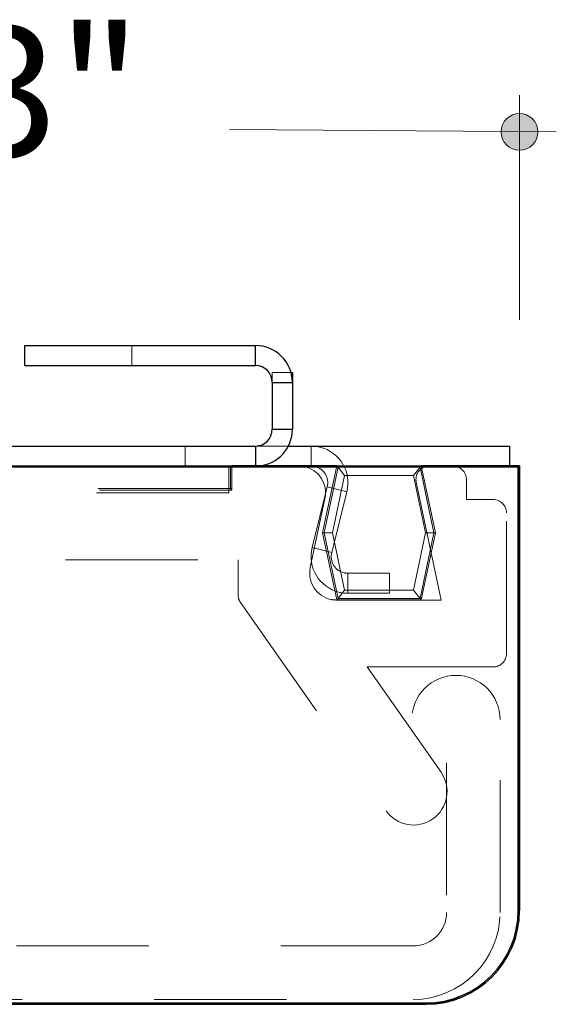
# Model space of a CAD drawing. Units: inches. Extents: x 38.9 to 73.8, y 1.1 to 34.8.
# Drawn here: x 57.1 to 57.5, y 29.6 to 30.3 of the extents above; entities that cross this region are included whole.
import ezdxf

# ---------------------------------------------------------------- set-up
doc = ezdxf.new("R2010")
doc.units = ezdxf.units.IN
doc.header["$MEASUREMENT"] = 0
for name, pattern in [('AI-Linetype-1117', [0.03881, 0.025874, -0.012937]), ('AI-Linetype-1118', [0.03881, 0.025874, -0.012937]), ('AI-Linetype-1119', [0.03881, 0.025874, -0.012937]), ('AI-Linetype-1120', [0.03881, 0.025874, -0.012937]), ('AI-Linetype-1121', [0.03881, 0.025874, -0.012937]), ('AI-Linetype-1123', [0.03881, 0.025874, -0.012937]), ('AI-Linetype-1126', [0.03881, 0.025874, -0.012937]), ('AI-Linetype-1127', [0.03881, 0.025874, -0.012937]), ('AI-Linetype-1131', [0.03881, 0.025874, -0.012937]), ('AI-Linetype-1132', [0.03881, 0.025874, -0.012937]), ('AI-Linetype-1133', [0.03881, 0.025874, -0.012937]), ('AI-Linetype-1134', [0.03881, 0.025874, -0.012937]), ('AI-Linetype-1139', [0.03881, 0.025874, -0.012937]), ('AI-Linetype-1140', [0.03881, 0.025874, -0.012937]), ('AI-Linetype-1141', [0.03881, 0.025874, -0.012937]), ('AI-Linetype-1142', [0.03881, 0.025874, -0.012937]), ('AI-Linetype-1146', [0.03881, 0.025874, -0.012937]), ('AI-Linetype-1147', [0.03881, 0.025874, -0.012937]), ('AI-Linetype-1148', [0.03881, 0.025874, -0.012937]), ('AI-Linetype-1152', [0.03881, 0.025874, -0.012937]), ('AI-Linetype-1153', [0.03881, 0.025874, -0.012937]), ('AI-Linetype-1154', [0.03881, 0.025874, -0.012937]), ('AI-Linetype-1155', [0.03881, 0.025874, -0.012937]), ('AI-Linetype-1156', [0.03881, 0.025874, -0.012937]), ('AI-Linetype-1157', [0.03881, 0.025874, -0.012937]), ('AI-Linetype-1161', [0.03881, 0.025874, -0.012937]), ('AI-Linetype-1162', [0.03881, 0.025874, -0.012937]), ('AI-Linetype-1185', [0.03881, 0.025874, -0.012937]), ('AI-Linetype-1186', [0.03881, 0.025874, -0.012937]), ('AI-Linetype-1187', [0.03881, 0.025874, -0.012937]), ('AI-Linetype-1188', [0.03881, 0.025874, -0.012937]), ('AI-Linetype-1189', [0.03881, 0.025874, -0.012937]), ('AI-Linetype-1190', [0.03881, 0.025874, -0.012937]), ('AI-Linetype-1192', [0.03881, 0.025874, -0.012937]), ('AI-Linetype-1193', [0.03881, 0.025874, -0.012937]), ('AI-Linetype-1194', [0.03881, 0.025874, -0.012937]), ('AI-Linetype-1195', [0.03881, 0.025874, -0.012937]), ('AI-Linetype-1196', [0.03881, 0.025874, -0.012937]), ('AI-Linetype-1197', [0.03881, 0.025874, -0.012937]), ('AI-Linetype-1198', [0.03881, 0.025874, -0.012937]), ('AI-Linetype-1199', [0.03881, 0.025874, -0.012937]), ('AI-Linetype-1200', [0.03881, 0.025874, -0.012937]), ('AI-Linetype-1201', [0.03881, 0.025874, -0.012937]), ('AI-Linetype-1202', [0.03881, 0.025874, -0.012937]), ('AI-Linetype-1203', [0.03881, 0.025874, -0.012937]), ('AI-Linetype-1204', [0.03881, 0.025874, -0.012937]), ('AI-Linetype-1205', [0.03881, 0.025874, -0.012937]), ('AI-Linetype-1211', [0.03881, 0.025874, -0.012937]), ('AI-Linetype-1212', [0.03881, 0.025874, -0.012937]), ('AI-Linetype-1213', [0.03881, 0.025874, -0.012937]), ('AI-Linetype-1214', [0.03881, 0.025874, -0.012937]), ('AI-Linetype-1215', [0.03881, 0.025874, -0.012937]), ('AI-Linetype-1218', [0.03881, 0.025874, -0.012937]), ('AI-Linetype-1219', [0.03881, 0.025874, -0.012937]), ('AI-Linetype-1220', [0.03881, 0.025874, -0.012937]), ('AI-Linetype-1221', [0.03881, 0.025874, -0.012937]), ('AI-Linetype-1223', [0.03881, 0.025874, -0.012937]), ('AI-Linetype-1224', [0.03881, 0.025874, -0.012937]), ('AI-Linetype-1225', [0.03881, 0.025874, -0.012937]), ('AI-Linetype-1228', [0.03881, 0.025874, -0.012937]), ('AI-Linetype-1231', [0.03881, 0.025874, -0.012937]), ('AI-Linetype-1232', [0.03881, 0.025874, -0.012937]), ('AI-Linetype-1233', [0.03881, 0.025874, -0.012937]), ('AI-Linetype-1234', [0.03881, 0.025874, -0.012937]), ('AI-Linetype-1237', [0.03881, 0.025874, -0.012937]), ('AI-Linetype-1245', [0.03881, 0.025874, -0.012937]), ('AI-Linetype-1246', [0.03881, 0.025874, -0.012937]), ('AI-Linetype-1247', [0.03881, 0.025874, -0.012937]), ('AI-Linetype-1248', [0.03881, 0.025874, -0.012937]), ('AI-Linetype-1250', [0.03881, 0.025874, -0.012937]), ('AI-Linetype-1251', [0.03881, 0.025874, -0.012937]), ('AI-Linetype-1252', [0.03881, 0.025874, -0.012937]), ('AI-Linetype-1255', [0.03881, 0.025874, -0.012937]), ('AI-Linetype-1256', [0.03881, 0.025874, -0.012937]), ('AI-Linetype-1257', [0.03881, 0.025874, -0.012937]), ('AI-Linetype-1258', [0.03881, 0.025874, -0.012937]), ('AI-Linetype-1259', [0.03881, 0.025874, -0.012937]), ('AI-Linetype-1261', [0.03881, 0.025874, -0.012937]), ('AI-Linetype-1262', [0.03881, 0.025874, -0.012937]), ('AI-Linetype-1263', [0.03881, 0.025874, -0.012937]), ('AI-Linetype-1264', [0.03881, 0.025874, -0.012937]), ('AI-Linetype-1265', [0.03881, 0.025874, -0.012937]), ('AI-Linetype-1266', [0.03881, 0.025874, -0.012937]), ('AI-Linetype-1267', [0.03881, 0.025874, -0.012937]), ('AI-Linetype-1268', [0.03881, 0.025874, -0.012937]), ('AI-Linetype-1269', [0.03881, 0.025874, -0.012937]), ('AI-Linetype-1270', [0.03881, 0.025874, -0.012937]), ('AI-Linetype-1274', [0.03881, 0.025874, -0.012937]), ('AI-Linetype-1285', [0.03881, 0.025874, -0.012937]), ('AI-Linetype-1286', [0.03881, 0.025874, -0.012937]), ('AI-Linetype-1299', [0.03881, 0.025874, -0.012937]), ('AI-Linetype-1300', [0.03881, 0.025874, -0.012937]), ('AI-Linetype-1301', [0.03881, 0.025874, -0.012937]), ('AI-Linetype-1302', [0.03881, 0.025874, -0.012937]), ('AI-Linetype-1303', [0.03881, 0.025874, -0.012937]), ('AI-Linetype-1304', [0.03881, 0.025874, -0.012937]), ('AI-Linetype-1305', [0.03881, 0.025874, -0.012937]), ('AI-Linetype-1306', [0.03881, 0.025874, -0.012937]), ('AI-Linetype-1307', [0.03881, 0.025874, -0.012937]), ('AI-Linetype-1308', [0.03881, 0.025874, -0.012937]), ('AI-Linetype-1309', [0.03881, 0.025874, -0.012937]), ('AI-Linetype-1316', [0.03881, 0.025874, -0.012937]), ('AI-Linetype-1317', [0.03881, 0.025874, -0.012937]), ('AI-Linetype-1318', [0.03881, 0.025874, -0.012937]), ('AI-Linetype-1319', [0.03881, 0.025874, -0.012937]), ('AI-Linetype-1320', [0.03881, 0.025874, -0.012937]), ('AI-Linetype-1321', [0.03881, 0.025874, -0.012937]), ('AI-Linetype-1322', [0.03881, 0.025874, -0.012937]), ('AI-Linetype-1323', [0.03881, 0.025874, -0.012937]), ('AI-Linetype-1328', [0.03881, 0.025874, -0.012937]), ('AI-Linetype-1329', [0.03881, 0.025874, -0.012937]), ('AI-Linetype-1330', [0.03881, 0.025874, -0.012937]), ('AI-Linetype-1332', [0.03881, 0.025874, -0.012937]), ('AI-Linetype-1333', [0.03881, 0.025874, -0.012937]), ('AI-Linetype-1335', [0.03881, 0.025874, -0.012937]), ('AI-Linetype-1336', [0.03881, 0.025874, -0.012937]), ('AI-Linetype-1337', [0.03881, 0.025874, -0.012937]), ('AI-Linetype-1338', [0.03881, 0.025874, -0.012937]), ('AI-Linetype-1339', [0.03881, 0.025874, -0.012937]), ('AI-Linetype-1340', [0.03881, 0.025874, -0.012937]), ('AI-Linetype-1341', [0.03881, 0.025874, -0.012937]), ('AI-Linetype-1342', [0.03881, 0.025874, -0.012937]), ('AI-Linetype-1343', [0.03881, 0.025874, -0.012937]), ('AI-Linetype-1344', [0.03881, 0.025874, -0.012937]), ('AI-Linetype-1345', [0.03881, 0.025874, -0.012937]), ('AI-Linetype-1346', [0.03881, 0.025874, -0.012937]), ('AI-Linetype-1353', [0.03881, 0.025874, -0.012937]), ('AI-Linetype-1354', [0.03881, 0.025874, -0.012937]), ('AI-Linetype-1356', [0.03881, 0.025874, -0.012937]), ('AI-Linetype-1359', [0.03881, 0.025874, -0.012937]), ('AI-Linetype-1362', [0.03881, 0.025874, -0.012937]), ('AI-Linetype-1363', [0.03881, 0.025874, -0.012937]), ('AI-Linetype-1367', [0.03881, 0.025874, -0.012937]), ('AI-Linetype-1369', [0.03881, 0.025874, -0.012937]), ('AI-Linetype-1370', [0.03881, 0.025874, -0.012937]), ('AI-Linetype-1371', [0.03881, 0.025874, -0.012937]), ('AI-Linetype-1372', [0.03881, 0.025874, -0.012937]), ('AI-Linetype-1384', [0.03881, 0.025874, -0.012937])]:
    doc.linetypes.add(name, pattern=pattern)
doc.layers.add('dimensions', color=7, linetype='Continuous', lineweight=0)

# ---------------------------------------------------------------- blocks, each defined once
blk = doc.blocks.new('Block_73')
at = {"layer": 'dimensions', "color": 7, "lineweight": 25}
for p, q in [((57.14055, 30.09195), (57.31522, 30.09195)), ((57.14055, 30.07677), (57.14055, 30.09195)), ((57.31522, 30.07677), (57.31522, 30.09195)), ((57.14055, 30.07677), (57.31522, 30.07677)), ((57.34201, 30.0717), (57.34307, 30.0717)), ((57.34307, 30.0717), (57.34307, 30.06411)), ((57.32788, 30.06411), (57.34307, 30.06411)), ((57.32788, 30.06411), (57.32788, 30.02867)), ((57.34307, 30.06411), (57.34307, 30.02867)), ((57.32788, 30.02867), (57.34307, 30.02867)), ((56.75831, 30.01601), (57.31522, 30.01601)), ((57.34002, 30.01601), (57.50761, 30.01601)), ((57.50761, 30.00095), (57.50761, 30.01601)), ((56.78591, 30.00095), (57.29725, 30.00095)), ((57.37674, 30.00095), (57.29725, 30.00095)), ((57.37674, 30.00095), (57.44053, 30.00095)), ((57.51496, 30.00095), (57.44053, 30.00095)), ((57.5139, 29.99989), (57.51496, 30.00095)), ((57.51496, 30.00095), (57.51496, 29.66478)), ((57.51496, 30.00095), (57.51496, 30.00095)), ((57.51496, 29.66478), (57.51496, 30.00095)), ((57.5139, 29.99989), (56.56927, 29.99989)), ((57.5139, 29.66478), (57.5139, 29.99989)), ((57.5139, 29.66478), (57.51496, 29.66478)), ((56.63909, 29.59496), (57.44408, 29.59496)), ((56.63909, 29.5939), (57.44408, 29.5939)), ((57.44408, 29.59496), (57.44408, 29.5939)), ((57.44408, 29.5939), (57.44408, 29.5939))]:
    blk.add_line(p, q, dxfattribs=at)
at = {"layer": 'dimensions', "color": 7, "linetype": 'AI-Linetype-1120', "lineweight": 18}
blk.add_line((57.22156, 30.07677), (57.22156, 30.09195), dxfattribs=at)
at = {"layer": 'dimensions', "color": 7, "linetype": 'AI-Linetype-1119', "lineweight": 18}
blk.add_line((57.31522, 30.07677), (57.31522, 30.09195), dxfattribs=at)
at = {"layer": 'dimensions', "color": 7, "linetype": 'AI-Linetype-1161', "lineweight": 18}
blk.add_line((57.32788, 30.0717), (57.32788, 30.06411), dxfattribs=at)
at = {"layer": 'dimensions', "color": 7, "linetype": 'AI-Linetype-1162', "lineweight": 18}
blk.add_line((57.32788, 30.0717), (57.34201, 30.0717), dxfattribs=at)
at = {"layer": 'dimensions', "color": 7, "linetype": 'AI-Linetype-1121', "lineweight": 18}
blk.add_line((57.32788, 30.06411), (57.34307, 30.06411), dxfattribs=at)
at = {"layer": 'dimensions', "color": 7, "linetype": 'AI-Linetype-1123', "lineweight": 18}
blk.add_line((57.32788, 30.02867), (57.34307, 30.02867), dxfattribs=at)
at = {"layer": 'dimensions', "color": 7, "linetype": 'AI-Linetype-1127', "lineweight": 18}
blk.add_line((57.26206, 30.01601), (57.26206, 30.00082), dxfattribs=at)
at = {"layer": 'dimensions', "color": 253, "lineweight": 25}
blk.add_line((57.31522, 30.01601), (57.31522, 30.00095), dxfattribs=at)
at = {"layer": 'dimensions', "color": 7, "linetype": 'AI-Linetype-1126', "lineweight": 18}
blk.add_line((57.31522, 30.01601), (57.31522, 30.00082), dxfattribs=at)
at = {"layer": 'dimensions', "color": 7, "linetype": 'AI-Linetype-1134', "lineweight": 18}
blk.add_line((57.31522, 30.01601), (57.34002, 30.01601), dxfattribs=at)
at = {"layer": 'dimensions', "color": 7, "linetype": 'AI-Linetype-1139', "lineweight": 18}
blk.add_line((57.35723, 30.01601), (57.35723, 30.00082), dxfattribs=at)
at = {"layer": 'dimensions', "color": 7, "linetype": 'AI-Linetype-1117', "lineweight": 18}
blk.add_line((56.77856, 30.00082), (57.29497, 30.00082), dxfattribs=at)
at = {"layer": 'dimensions', "color": 7, "linetype": 'AI-Linetype-1336', "lineweight": 18}
blk.add_line((57.29497, 30.00082), (57.29497, 29.98057), dxfattribs=at)
at = {"layer": 'dimensions', "color": 7, "linetype": 'AI-Linetype-1337', "lineweight": 18}
blk.add_line((57.34793, 30.00082), (57.29497, 30.00082), dxfattribs=at)
at = {"layer": 'dimensions', "color": 7, "linetype": 'AI-Linetype-1274', "lineweight": 18}
blk.add_line((57.29619, 29.99989), (57.29725, 30.00095), dxfattribs=at)
at = {"layer": 'dimensions', "color": 7, "linetype": 'AI-Linetype-1268', "lineweight": 18}
blk.add_line((57.29725, 30.00095), (57.29725, 29.98272), dxfattribs=at)
at = {"layer": 'dimensions', "color": 7, "linetype": 'AI-Linetype-1215', "lineweight": 18}
blk.add_line((57.29726, 30.00095), (57.29726, 30.00095), dxfattribs=at)
at = {"layer": 'dimensions', "color": 7, "linetype": 'AI-Linetype-1234', "lineweight": 18}
blk.add_line((57.29726, 29.98272), (57.29726, 30.00095), dxfattribs=at)
at = {"layer": 'dimensions', "color": 7, "linetype": 'AI-Linetype-1118', "lineweight": 18}
blk.add_line((57.31522, 30.00082), (57.31784, 30.00095), dxfattribs=at)
at = {"layer": 'dimensions', "color": 7, "linetype": 'AI-Linetype-1384', "lineweight": 18}
blk.add_line((57.31522, 30.00095), (57.31522, 30.00082), dxfattribs=at)
at = {"layer": 'dimensions', "color": 7, "linetype": 'AI-Linetype-1132', "lineweight": 18}
blk.add_line((57.34793, 30.00082), (57.4467, 30.00082), dxfattribs=at)
at = {"layer": 'dimensions', "color": 7, "linetype": 'AI-Linetype-1237', "lineweight": 18}
blk.add_line((57.37674, 30.00095), (57.36598, 29.95032), dxfattribs=at)
at = {"layer": 'dimensions', "color": 7, "linetype": 'AI-Linetype-1257', "lineweight": 18}
blk.add_line((57.36598, 29.95032), (57.37674, 30.00095), dxfattribs=at)
at = {"layer": 'dimensions', "color": 7, "linetype": 'AI-Linetype-1219', "lineweight": 18}
blk.add_line((57.37674, 30.00095), (57.37674, 30.00095), dxfattribs=at)
at = {"layer": 'dimensions', "color": 7, "linetype": 'AI-Linetype-1258', "lineweight": 18}
blk.add_line((57.3776, 29.99989), (57.37674, 30.00095), dxfattribs=at)
at = {"layer": 'dimensions', "color": 7, "linetype": 'AI-Linetype-1259', "lineweight": 18}
blk.add_line((57.43967, 29.99989), (57.44053, 30.00095), dxfattribs=at)
at = {"layer": 'dimensions', "color": 7, "linetype": 'AI-Linetype-1218', "lineweight": 18}
blk.add_line((57.44053, 30.00095), (57.44053, 30.00095), dxfattribs=at)
at = {"layer": 'dimensions', "color": 7, "linetype": 'AI-Linetype-1224', "lineweight": 18}
blk.add_line((57.45129, 29.95032), (57.44053, 30.00095), dxfattribs=at)
at = {"layer": 'dimensions', "color": 7, "linetype": 'AI-Linetype-1256', "lineweight": 18}
blk.add_line((57.44053, 30.00095), (57.45129, 29.95032), dxfattribs=at)
at = {"layer": 'dimensions', "color": 7, "linetype": 'AI-Linetype-1367', "lineweight": 18}
blk.add_line((57.46457, 30.00082), (57.4467, 30.00082), dxfattribs=at)
at = {"layer": 'dimensions', "color": 7, "linetype": 'AI-Linetype-1133', "lineweight": 18}
blk.add_line((57.46457, 30.00082), (57.50761, 30.00082), dxfattribs=at)
at = {"layer": 'dimensions', "color": 7, "linetype": 'AI-Linetype-1131', "lineweight": 18}
blk.add_line((57.50761, 30.00082), (57.50761, 30.00095), dxfattribs=at)
at = {"layer": 'dimensions', "color": 7, "linetype": 'AI-Linetype-1246', "lineweight": 18}
blk.add_line((57.51496, 30.00095), (57.51496, 30.00095), dxfattribs=at)
at = {"layer": 'dimensions', "color": 7, "linetype": 'AI-Linetype-1214', "lineweight": 18}
blk.add_line((57.2962, 29.99989), (57.29619, 29.99989), dxfattribs=at)
at = {"layer": 'dimensions', "color": 7, "linetype": 'AI-Linetype-1300', "lineweight": 18}
blk.add_line((57.29619, 29.99989), (57.29619, 29.98378), dxfattribs=at)
at = {"layer": 'dimensions', "color": 7, "linetype": 'AI-Linetype-1220', "lineweight": 18}
blk.add_line((57.2962, 29.98378), (57.2962, 29.99989), dxfattribs=at)
at = {"layer": 'dimensions', "color": 7, "linetype": 'AI-Linetype-1205', "lineweight": 18}
blk.add_line((57.3776, 29.99989), (57.36706, 29.95032), dxfattribs=at)
at = {"layer": 'dimensions', "color": 7, "linetype": 'AI-Linetype-1285', "lineweight": 18}
blk.add_line((57.36706, 29.95032), (57.3776, 29.99989), dxfattribs=at)
at = {"layer": 'dimensions', "color": 7, "linetype": 'AI-Linetype-1201', "lineweight": 18}
blk.add_line((57.38263, 29.99367), (57.37342, 29.95032), dxfattribs=at)
at = {"layer": 'dimensions', "color": 7, "linetype": 'AI-Linetype-1321', "lineweight": 18}
blk.add_line((57.37342, 29.95032), (57.38263, 29.99367), dxfattribs=at)
at = {"layer": 'dimensions', "color": 7, "linetype": 'AI-Linetype-1204', "lineweight": 18}
blk.add_line((57.3776, 29.99989), (57.3776, 29.99989), dxfattribs=at)
at = {"layer": 'dimensions', "color": 7, "linetype": 'AI-Linetype-1309', "lineweight": 18}
blk.add_line((57.38263, 29.99367), (57.3776, 29.99989), dxfattribs=at)
at = {"layer": 'dimensions', "color": 7, "linetype": 'AI-Linetype-1203', "lineweight": 18}
blk.add_line((57.38263, 29.99367), (57.38263, 29.99367), dxfattribs=at)
at = {"layer": 'dimensions', "color": 7, "linetype": 'AI-Linetype-1316', "lineweight": 18}
blk.add_line((57.38263, 29.99367), (57.43464, 29.99367), dxfattribs=at)
at = {"layer": 'dimensions', "color": 7, "linetype": 'AI-Linetype-1308', "lineweight": 18}
blk.add_line((57.43464, 29.99367), (57.43967, 29.99989), dxfattribs=at)
at = {"layer": 'dimensions', "color": 7, "linetype": 'AI-Linetype-1197', "lineweight": 18}
blk.add_line((57.44386, 29.95032), (57.43464, 29.99367), dxfattribs=at)
at = {"layer": 'dimensions', "color": 7, "linetype": 'AI-Linetype-1198', "lineweight": 18}
blk.add_line((57.43464, 29.99367), (57.43464, 29.99367), dxfattribs=at)
at = {"layer": 'dimensions', "color": 7, "linetype": 'AI-Linetype-1202', "lineweight": 18}
blk.add_line((57.43464, 29.99367), (57.43464, 29.99367), dxfattribs=at)
at = {"layer": 'dimensions', "color": 7, "linetype": 'AI-Linetype-1319', "lineweight": 18}
blk.add_line((57.43464, 29.99367), (57.44385, 29.95032), dxfattribs=at)
at = {"layer": 'dimensions', "color": 7, "linetype": 'AI-Linetype-1199', "lineweight": 18}
blk.add_line((57.43967, 29.99989), (57.43967, 29.99989), dxfattribs=at)
at = {"layer": 'dimensions', "color": 7, "linetype": 'AI-Linetype-1200', "lineweight": 18}
blk.add_line((57.45021, 29.95032), (57.43967, 29.99989), dxfattribs=at)
at = {"layer": 'dimensions', "color": 7, "linetype": 'AI-Linetype-1301', "lineweight": 18}
blk.add_line((57.43967, 29.99989), (57.45021, 29.95032), dxfattribs=at)
at = {"layer": 'dimensions', "color": 7, "linetype": 'AI-Linetype-1245', "lineweight": 18}
blk.add_line((57.5139, 29.99989), (57.5139, 29.99989), dxfattribs=at)
at = {"layer": 'dimensions', "color": 7, "linetype": 'AI-Linetype-1252', "lineweight": 18}
blk.add_line((57.5139, 29.99989), (57.5139, 29.66478), dxfattribs=at)
at = {"layer": 'dimensions', "color": 7, "linetype": 'AI-Linetype-1255', "lineweight": 18}
blk.add_line((57.5139, 29.99989), (57.5139, 29.99989), dxfattribs=at)
at = {"layer": 'dimensions', "color": 7, "linetype": 'AI-Linetype-1340', "lineweight": 18}
blk.add_line((57.4368, 29.98859), (57.45572, 29.89957), dxfattribs=at)
at = {"layer": 'dimensions', "color": 7, "linetype": 'AI-Linetype-1353', "lineweight": 18}
blk.add_line((57.4747, 29.97551), (57.4747, 29.9907), dxfattribs=at)
at = {"layer": 'dimensions', "color": 7, "linetype": 'AI-Linetype-1335', "lineweight": 18}
blk.add_line((57.29497, 29.98057), (56.77856, 29.98057), dxfattribs=at)
at = {"layer": 'dimensions', "color": 7, "linetype": 'AI-Linetype-1270', "lineweight": 18}
blk.add_line((57.29725, 29.98272), (56.78591, 29.98272), dxfattribs=at)
at = {"layer": 'dimensions', "color": 7, "linetype": 'AI-Linetype-1299', "lineweight": 18}
blk.add_line((57.29619, 29.98378), (56.78697, 29.98378), dxfattribs=at)
at = {"layer": 'dimensions', "color": 7, "linetype": 'AI-Linetype-1221', "lineweight": 18}
blk.add_line((57.29619, 29.98378), (57.2962, 29.98378), dxfattribs=at)
at = {"layer": 'dimensions', "color": 7, "linetype": 'AI-Linetype-1231', "lineweight": 18}
blk.add_line((57.2962, 29.98378), (57.29619, 29.98378), dxfattribs=at)
at = {"layer": 'dimensions', "color": 7, "linetype": 'AI-Linetype-1269', "lineweight": 18}
blk.add_line((57.29619, 29.98378), (57.29725, 29.98272), dxfattribs=at)
at = {"layer": 'dimensions', "color": 7, "linetype": 'AI-Linetype-1233', "lineweight": 18}
blk.add_line((57.29725, 29.98272), (57.29726, 29.98272), dxfattribs=at)
at = {"layer": 'dimensions', "color": 7, "linetype": 'AI-Linetype-1232', "lineweight": 18}
blk.add_line((57.29726, 29.98272), (57.29726, 29.98272), dxfattribs=at)
at = {"layer": 'dimensions', "color": 7, "linetype": 'AI-Linetype-1148', "lineweight": 18}
blk.add_line((57.35807, 29.93921), (57.36951, 29.9851), dxfattribs=at)
at = {"layer": 'dimensions', "color": 7, "linetype": 'AI-Linetype-1140', "lineweight": 18}
blk.add_line((57.36951, 29.9851), (57.38425, 29.98143), dxfattribs=at)
at = {"layer": 'dimensions', "color": 7, "linetype": 'AI-Linetype-1146', "lineweight": 18}
blk.add_line((57.38425, 29.98143), (57.37281, 29.93554), dxfattribs=at)
at = {"layer": 'dimensions', "color": 7, "linetype": 'AI-Linetype-1338', "lineweight": 18}
blk.add_line((57.35661, 29.92403), (57.36774, 29.97636), dxfattribs=at)
at = {"layer": 'dimensions', "color": 7, "linetype": 'AI-Linetype-1342', "lineweight": 18}
blk.add_line((57.49495, 29.97551), (57.4747, 29.97551), dxfattribs=at)
at = {"layer": 'dimensions', "color": 7, "linetype": 'AI-Linetype-1343', "lineweight": 18}
blk.add_line((57.50508, 29.85906), (57.50508, 29.96538), dxfattribs=at)
at = {"layer": 'dimensions', "color": 7, "linetype": 'AI-Linetype-1225', "lineweight": 18}
blk.add_line((57.36598, 29.95032), (57.37674, 29.89969), dxfattribs=at)
at = {"layer": 'dimensions', "color": 7, "linetype": 'AI-Linetype-1266', "lineweight": 18}
blk.add_line((57.36706, 29.95032), (57.36598, 29.95032), dxfattribs=at)
at = {"layer": 'dimensions', "color": 7, "linetype": 'AI-Linetype-1267', "lineweight": 18}
blk.add_line((57.37674, 29.89969), (57.36598, 29.95032), dxfattribs=at)
at = {"layer": 'dimensions', "color": 7, "linetype": 'AI-Linetype-1196', "lineweight": 18}
blk.add_line((57.36706, 29.95032), (57.3776, 29.90075), dxfattribs=at)
at = {"layer": 'dimensions', "color": 7, "linetype": 'AI-Linetype-1303', "lineweight": 18}
blk.add_line((57.37342, 29.95032), (57.36706, 29.95032), dxfattribs=at)
at = {"layer": 'dimensions', "color": 7, "linetype": 'AI-Linetype-1304', "lineweight": 18}
blk.add_line((57.3776, 29.90075), (57.36706, 29.95032), dxfattribs=at)
at = {"layer": 'dimensions', "color": 7, "linetype": 'AI-Linetype-1194', "lineweight": 18}
blk.add_line((57.37342, 29.95032), (57.37342, 29.95032), dxfattribs=at)
at = {"layer": 'dimensions', "color": 7, "linetype": 'AI-Linetype-1195', "lineweight": 18}
blk.add_line((57.37342, 29.95032), (57.38263, 29.90697), dxfattribs=at)
at = {"layer": 'dimensions', "color": 7, "linetype": 'AI-Linetype-1318', "lineweight": 18}
blk.add_line((57.38263, 29.90697), (57.37342, 29.95032), dxfattribs=at)
at = {"layer": 'dimensions', "color": 7, "linetype": 'AI-Linetype-1192', "lineweight": 18}
blk.add_line((57.43464, 29.90697), (57.44386, 29.95032), dxfattribs=at)
at = {"layer": 'dimensions', "color": 7, "linetype": 'AI-Linetype-1317', "lineweight": 18}
blk.add_line((57.44385, 29.95032), (57.43464, 29.90697), dxfattribs=at)
at = {"layer": 'dimensions', "color": 7, "linetype": 'AI-Linetype-1193', "lineweight": 18}
blk.add_line((57.43967, 29.90075), (57.45021, 29.95032), dxfattribs=at)
at = {"layer": 'dimensions', "color": 7, "linetype": 'AI-Linetype-1307', "lineweight": 18}
blk.add_line((57.45021, 29.95032), (57.43967, 29.90075), dxfattribs=at)
at = {"layer": 'dimensions', "color": 7, "linetype": 'AI-Linetype-1228', "lineweight": 18}
blk.add_line((57.44053, 29.89969), (57.45129, 29.95032), dxfattribs=at)
at = {"layer": 'dimensions', "color": 7, "linetype": 'AI-Linetype-1262', "lineweight": 18}
blk.add_line((57.45129, 29.95032), (57.44053, 29.89969), dxfattribs=at)
at = {"layer": 'dimensions', "color": 7, "linetype": 'AI-Linetype-1305', "lineweight": 18}
blk.add_line((57.44385, 29.95032), (57.45021, 29.95032), dxfattribs=at)
at = {"layer": 'dimensions', "color": 7, "linetype": 'AI-Linetype-1261', "lineweight": 18}
blk.add_line((57.45021, 29.95032), (57.45129, 29.95032), dxfattribs=at)
at = {"layer": 'dimensions', "color": 7, "linetype": 'AI-Linetype-1223', "lineweight": 18}
blk.add_line((57.45129, 29.95032), (57.45129, 29.95032), dxfattribs=at)
at = {"layer": 'dimensions', "color": 7, "linetype": 'AI-Linetype-1147', "lineweight": 18}
blk.add_line((57.35807, 29.93921), (57.37281, 29.93554), dxfattribs=at)
at = {"layer": 'dimensions', "color": 7, "linetype": 'AI-Linetype-1372', "lineweight": 18}
blk.add_line((56.77147, 29.92994), (57.30206, 29.92994), dxfattribs=at)
at = {"layer": 'dimensions', "color": 7, "linetype": 'AI-Linetype-1371', "lineweight": 18}
blk.add_line((57.30206, 29.92994), (57.30206, 29.90341), dxfattribs=at)
at = {"layer": 'dimensions', "color": 7, "linetype": 'AI-Linetype-1153', "lineweight": 18}
blk.add_line((57.38509, 29.91982), (57.38509, 29.90463), dxfattribs=at)
at = {"layer": 'dimensions', "color": 7, "linetype": 'AI-Linetype-1155', "lineweight": 18}
blk.add_line((57.38509, 29.91982), (57.41648, 29.91982), dxfattribs=at)
at = {"layer": 'dimensions', "color": 7, "linetype": 'AI-Linetype-1156', "lineweight": 18}
blk.add_line((57.41648, 29.91982), (57.41648, 29.90463), dxfattribs=at)
at = {"layer": 'dimensions', "color": 7, "linetype": 'AI-Linetype-1302', "lineweight": 18}
blk.add_line((57.38263, 29.90697), (57.3776, 29.90075), dxfattribs=at)
at = {"layer": 'dimensions', "color": 7, "linetype": 'AI-Linetype-1185', "lineweight": 18}
blk.add_line((57.38263, 29.90697), (57.38263, 29.90697), dxfattribs=at)
at = {"layer": 'dimensions', "color": 7, "linetype": 'AI-Linetype-1320', "lineweight": 18}
blk.add_line((57.43464, 29.90697), (57.38263, 29.90697), dxfattribs=at)
at = {"layer": 'dimensions', "color": 7, "linetype": 'AI-Linetype-1157', "lineweight": 18}
blk.add_line((57.41648, 29.90463), (57.38509, 29.90463), dxfattribs=at)
at = {"layer": 'dimensions', "color": 7, "linetype": 'AI-Linetype-1187', "lineweight": 18}
blk.add_line((57.43464, 29.90697), (57.43464, 29.90697), dxfattribs=at)
at = {"layer": 'dimensions', "color": 7, "linetype": 'AI-Linetype-1188', "lineweight": 18}
blk.add_line((57.43464, 29.90697), (57.43464, 29.90697), dxfattribs=at)
at = {"layer": 'dimensions', "color": 7, "linetype": 'AI-Linetype-1306', "lineweight": 18}
blk.add_line((57.43464, 29.90697), (57.43967, 29.90075), dxfattribs=at)
at = {"layer": 'dimensions', "color": 7, "linetype": 'AI-Linetype-1370', "lineweight": 18}
blk.add_line((57.30389, 29.8976), (57.41407, 29.74025), dxfattribs=at)
at = {"layer": 'dimensions', "color": 7, "linetype": 'AI-Linetype-1339', "lineweight": 18}
blk.add_line((57.45572, 29.89957), (57.37642, 29.89957), dxfattribs=at)
at = {"layer": 'dimensions', "color": 7, "linetype": 'AI-Linetype-1265', "lineweight": 18}
blk.add_line((57.3776, 29.90075), (57.37674, 29.89969), dxfattribs=at)
at = {"layer": 'dimensions', "color": 7, "linetype": 'AI-Linetype-1211', "lineweight": 18}
blk.add_line((57.37674, 29.89969), (57.37674, 29.89969), dxfattribs=at)
at = {"layer": 'dimensions', "color": 7, "linetype": 'AI-Linetype-1264', "lineweight": 18}
blk.add_line((57.44053, 29.89969), (57.37674, 29.89969), dxfattribs=at)
at = {"layer": 'dimensions', "color": 7, "linetype": 'AI-Linetype-1186', "lineweight": 18}
blk.add_line((57.3776, 29.90075), (57.3776, 29.90075), dxfattribs=at)
at = {"layer": 'dimensions', "color": 7, "linetype": 'AI-Linetype-1286', "lineweight": 18}
blk.add_line((57.43967, 29.90075), (57.3776, 29.90075), dxfattribs=at)
at = {"layer": 'dimensions', "color": 7, "linetype": 'AI-Linetype-1189', "lineweight": 18}
blk.add_line((57.43967, 29.90075), (57.43967, 29.90075), dxfattribs=at)
at = {"layer": 'dimensions', "color": 7, "linetype": 'AI-Linetype-1190', "lineweight": 18}
blk.add_line((57.43967, 29.90075), (57.43967, 29.90075), dxfattribs=at)
at = {"layer": 'dimensions', "color": 7, "linetype": 'AI-Linetype-1263', "lineweight": 18}
blk.add_line((57.43967, 29.90075), (57.44053, 29.89969), dxfattribs=at)
at = {"layer": 'dimensions', "color": 7, "linetype": 'AI-Linetype-1212', "lineweight": 18}
blk.add_line((57.44053, 29.89969), (57.44053, 29.89969), dxfattribs=at)
at = {"layer": 'dimensions', "color": 7, "linetype": 'AI-Linetype-1213', "lineweight": 18}
blk.add_line((57.44053, 29.89969), (57.44053, 29.89969), dxfattribs=at)
at = {"layer": 'dimensions', "color": 7, "linetype": 'AI-Linetype-1345', "lineweight": 18}
blk.add_line((57.39977, 29.84894), (57.49495, 29.84894), dxfattribs=at)
at = {"layer": 'dimensions', "color": 7, "linetype": 'AI-Linetype-1346', "lineweight": 18}
blk.add_line((57.45554, 29.76929), (57.39977, 29.84894), dxfattribs=at)
at = {"layer": 'dimensions', "color": 7, "linetype": 'AI-Linetype-1323', "lineweight": 18}
blk.add_line((57.50025, 29.66338), (57.50025, 29.80918), dxfattribs=at)
at = {"layer": 'dimensions', "color": 7, "linetype": 'AI-Linetype-1329', "lineweight": 18}
blk.add_line((57.45975, 29.77653), (57.45975, 29.66338), dxfattribs=at)
at = {"layer": 'dimensions', "color": 7, "linetype": 'AI-Linetype-1247', "lineweight": 18}
blk.add_line((57.5139, 29.66478), (57.51496, 29.66478), dxfattribs=at)
at = {"layer": 'dimensions', "color": 7, "linetype": 'AI-Linetype-1328', "lineweight": 18}
blk.add_line((57.43443, 29.63806), (56.63856, 29.63806), dxfattribs=at)
at = {"layer": 'dimensions', "color": 7, "linetype": 'AI-Linetype-1330', "lineweight": 18}
blk.add_line((56.63856, 29.59756), (57.43443, 29.59756), dxfattribs=at)
at = {"layer": 'dimensions', "color": 7, "linetype": 'AI-Linetype-1248', "lineweight": 18}
blk.add_line((57.44408, 29.59496), (57.44408, 29.5939), dxfattribs=at)
at = {"layer": 'dimensions', "color": 7, "linetype": 'AI-Linetype-1250', "lineweight": 18}
blk.add_line((57.44408, 29.59496), (57.44408, 29.59496), dxfattribs=at)
at = {"layer": 'dimensions', "color": 7, "lineweight": 25}
blk.add_lwpolyline([(57.4707, 29.59909), (57.45791, 29.59526), (57.44408, 29.5939)], dxfattribs=at)
for points in [[(57.34307, 30.06411), (57.34307, 30.07949), (57.3306, 30.09195), (57.31522, 30.09195)], [(57.32788, 30.06411), (57.32788, 30.0711), (57.32221, 30.07677), (57.31522, 30.07677)], [(57.31522, 30.01601), (57.32221, 30.01601), (57.32788, 30.02168), (57.32788, 30.02867)], [(57.31784, 30.00095), (57.33214, 30.0023), (57.34307, 30.01431), (57.34307, 30.02867)], [(57.44408, 29.59496), (57.48264, 29.59496), (57.5139, 29.62622), (57.5139, 29.66478)], [(57.44408, 29.5939), (57.48322, 29.5939), (57.51496, 29.62563), (57.51496, 29.66478)]]:
    blk.add_open_spline(points, degree=3, dxfattribs=at)
at = {"layer": 'dimensions', "color": 7, "linetype": 'AI-Linetype-1142', "lineweight": 18}
blk.add_open_spline([(57.38425, 29.98143), (57.38797, 29.99635), (57.37889, 30.01146), (57.36397, 30.01518), (57.36176, 30.01573), (57.3595, 30.01601), (57.35723, 30.01601)], degree=3, knots=[0, 0, 0, 0, 1, 1, 1, 2, 2, 2, 2], dxfattribs=at)
at = {"layer": 'dimensions', "color": 7, "linetype": 'AI-Linetype-1354', "lineweight": 18}
blk.add_open_spline([(57.36774, 29.97636), (57.37006, 29.9873), (57.36308, 29.99806), (57.35214, 30.00038), (57.35075, 30.00068), (57.34934, 30.00082), (57.34793, 30.00082)], degree=3, knots=[0, 0, 0, 0, 1, 1, 1, 2, 2, 2, 2], dxfattribs=at)
at = {"layer": 'dimensions', "color": 7, "linetype": 'AI-Linetype-1141', "lineweight": 18}
blk.add_open_spline([(57.36951, 29.9851), (57.3712, 29.99189), (57.36707, 29.99876), (57.36029, 30.00045), (57.35929, 30.0007), (57.35826, 30.00082), (57.35723, 30.00082)], degree=3, knots=[0, 0, 0, 0, 1, 1, 1, 2, 2, 2, 2], dxfattribs=at)
at = {"layer": 'dimensions', "color": 7, "linetype": 'AI-Linetype-1341', "lineweight": 18}
blk.add_open_spline([(57.4467, 30.00082), (57.44111, 30.00082), (57.43657, 29.99629), (57.43657, 29.9907), (57.43657, 29.98999), (57.43665, 29.98928), (57.4368, 29.98859)], degree=3, knots=[0, 0, 0, 0, 1, 1, 1, 2, 2, 2, 2], dxfattribs=at)
at = {"layer": 'dimensions', "color": 7, "linetype": 'AI-Linetype-1362', "lineweight": 18}
blk.add_open_spline([(57.4747, 29.9907), (57.4747, 29.99629), (57.47017, 30.00082), (57.46457, 30.00082)], degree=3, dxfattribs=at)
at = {"layer": 'dimensions', "color": 7, "linetype": 'AI-Linetype-1363', "lineweight": 18}
blk.add_open_spline([(57.50508, 29.96538), (57.50508, 29.97098), (57.50054, 29.97551), (57.49495, 29.97551)], degree=3, dxfattribs=at)
at = {"layer": 'dimensions', "color": 7, "linetype": 'AI-Linetype-1154', "lineweight": 18}
blk.add_open_spline([(57.35807, 29.93921), (57.35435, 29.92429), (57.36343, 29.90918), (57.37835, 29.90546), (57.38055, 29.90491), (57.38282, 29.90463), (57.38509, 29.90463)], degree=3, knots=[0, 0, 0, 0, 1, 1, 1, 2, 2, 2, 2], dxfattribs=at)
at = {"layer": 'dimensions', "color": 7, "linetype": 'AI-Linetype-1152', "lineweight": 18}
blk.add_open_spline([(57.37281, 29.93554), (57.37111, 29.92875), (57.37524, 29.92189), (57.38202, 29.92019), (57.38303, 29.91994), (57.38405, 29.91982), (57.38509, 29.91982)], degree=3, knots=[0, 0, 0, 0, 1, 1, 1, 2, 2, 2, 2], dxfattribs=at)
at = {"layer": 'dimensions', "color": 7, "linetype": 'AI-Linetype-1356', "lineweight": 18}
blk.add_open_spline([(57.35661, 29.92403), (57.35429, 29.91309), (57.36127, 29.90234), (57.37221, 29.90001), (57.3736, 29.89972), (57.37501, 29.89957), (57.37642, 29.89957)], degree=3, knots=[0, 0, 0, 0, 1, 1, 1, 2, 2, 2, 2], dxfattribs=at)
at = {"layer": 'dimensions', "color": 7, "linetype": 'AI-Linetype-1359', "lineweight": 18}
blk.add_open_spline([(57.30206, 29.90341), (57.30206, 29.90133), (57.3027, 29.89931), (57.30389, 29.8976)], degree=3, dxfattribs=at)
at = {"layer": 'dimensions', "color": 7, "linetype": 'AI-Linetype-1344', "lineweight": 18}
blk.add_open_spline([(57.49495, 29.84894), (57.50054, 29.84894), (57.50508, 29.85347), (57.50508, 29.85906)], degree=3, dxfattribs=at)
at = {"layer": 'dimensions', "color": 7, "linetype": 'AI-Linetype-1322', "lineweight": 18}
blk.add_open_spline([(57.50025, 29.80918), (57.50025, 29.82764), (57.48529, 29.8426), (57.46683, 29.8426), (57.44838, 29.8426), (57.43342, 29.82764), (57.43342, 29.80918), (57.43342, 29.79346), (57.44438, 29.77987), (57.45975, 29.77653)], degree=3, knots=[0, 0, 0, 0, 1, 1, 1, 2, 2, 2, 3, 3, 3, 3], dxfattribs=at)
at = {"layer": 'dimensions', "color": 7, "linetype": 'AI-Linetype-1369', "lineweight": 18}
blk.add_open_spline([(57.41407, 29.74025), (57.42209, 29.7288), (57.43787, 29.72602), (57.44932, 29.73403), (57.46078, 29.74205), (57.46356, 29.75784), (57.45554, 29.76929)], degree=3, knots=[0, 0, 0, 0, 1, 1, 1, 2, 2, 2, 2], dxfattribs=at)
at = {"layer": 'dimensions', "color": 7, "linetype": 'AI-Linetype-1332', "lineweight": 18}
blk.add_open_spline([(57.43443, 29.59756), (57.47078, 29.59756), (57.50025, 29.62703), (57.50025, 29.66338)], degree=3, dxfattribs=at)
at = {"layer": 'dimensions', "color": 7, "linetype": 'AI-Linetype-1333', "lineweight": 18}
blk.add_open_spline([(57.43443, 29.63806), (57.44841, 29.63806), (57.45975, 29.64939), (57.45975, 29.66338)], degree=3, dxfattribs=at)
at = {"layer": 'dimensions', "color": 7, "linetype": 'AI-Linetype-1251', "lineweight": 18}
blk.add_open_spline([(57.44408, 29.59496), (57.48264, 29.59496), (57.5139, 29.62622), (57.5139, 29.66478)], degree=3, dxfattribs=at)
blk = doc.blocks.new('Block_81')
at = {"layer": 'dimensions', "transparency": 33554687}
h = blk.add_hatch(color=7, dxfattribs=at)
h.dxf.hatch_style = 2
edge = h.paths.add_edge_path()
edge.add_spline(control_points=[(57.52882, 30.25349), (57.52882, 30.26116), (57.52261, 30.26738), (57.51493, 30.26738), (57.50725, 30.26738), (57.50104, 30.26116), (57.50104, 30.25349), (57.50104, 30.24581), (57.50725, 30.2396), (57.51493, 30.2396), (57.52261, 30.2396), (57.52882, 30.24581), (57.52882, 30.25349)], knot_values=[0, 0, 0, 0, 1, 1, 1, 2, 2, 2, 3, 3, 3, 4, 4, 4, 4], degree=3, periodic=0)
edge.add_line((57.52882, 30.25349), (57.52882, 30.25349))
at = {"layer": 'dimensions', "color": 7, "lineweight": 20}
blk.add_line((57.51493, 30.28135), (57.51493, 30.1115), dxfattribs=at)
at = {"layer": 'dimensions'}
blk.add_open_spline([(57.52882, 30.25349), (57.52882, 30.26116), (57.52261, 30.26738), (57.51493, 30.26738), (57.50725, 30.26738), (57.50104, 30.26116), (57.50104, 30.25349), (57.50104, 30.24581), (57.50725, 30.2396), (57.51493, 30.2396), (57.52261, 30.2396), (57.52882, 30.24581), (57.52882, 30.25349)], degree=3, knots=[0, 0, 0, 0, 1, 1, 1, 2, 2, 2, 3, 3, 3, 4, 4, 4, 4], dxfattribs=at)
blk = doc.blocks.new('Block_79')
at = {"layer": 'dimensions', "color": 7, "lineweight": 20}
blk.add_line((57.29543, 30.25543), (57.54278, 30.25349), dxfattribs=at)
blk.add_lwpolyline([(57.29543, 30.25543)], dxfattribs=at)
at = {"layer": 'dimensions'}
blk.add_blockref('Block_81', (0, 0), dxfattribs=at)
at = {"layer": 'dimensions', "insert": (56.90479, 30.2349), "char_height": 0.2, "attachment_point": 7}
blk.add_mtext('\\C7;\\FFuturaLight|b0|i0|c1;\\H0.098333;\\W1.000000;0.93"', dxfattribs=at)
blk = doc.blocks.new('Block_75')
at = {"layer": 'dimensions'}
blk.add_blockref('Block_79', (0, 0), dxfattribs=at)
blk = doc.blocks.new('Block_74')
at = {"layer": 'dimensions'}
blk.add_blockref('Block_75', (0, 0), dxfattribs=at)

msp = doc.modelspace()

# ---------------------------------------------------------------- block references
at = {"layer": 'dimensions'}
for name in ['Block_74', 'Block_73']:
    msp.add_blockref(name, (0, 0), dxfattribs=at)

doc.saveas('drawing.dxf')
